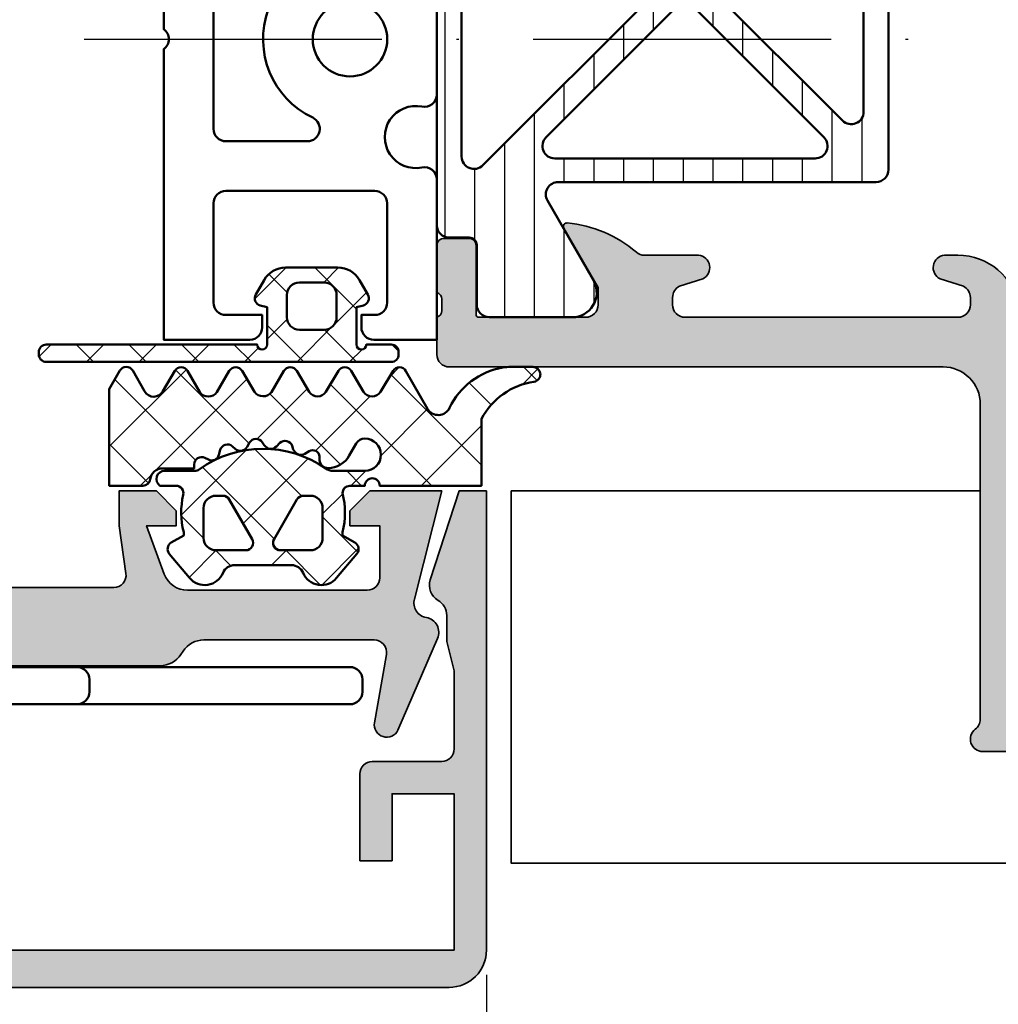
# Model space of a CAD drawing. Units: millimetres. Extents: x 14634 to 15888, y 7000 to 12906.
# Drawn here: x 15100 to 15140, y 8121 to 8160 of the extents above; entities that cross this region are included whole.
import ezdxf

# ---------------------------------------------------------------- set-up
doc = ezdxf.new("R2010")
doc.units = ezdxf.units.MM
doc.header["$PDMODE"] = 3
doc.linetypes.add('ACAD_ISO10W100', pattern=[18, 12, -3, 0, -3])
for name, color, linetype, lineweight in [('S03_AL_Kontur', 255, 'Continuous', 35), ('S04_AL_Schraffur', 253, 'Continuous', 25), ('S05_EPDM_Kontur', 31, 'Continuous', 50), ('S06_EPDM_Schraffur', 43, 'Continuous', 25), ('S07_Isolation_Kontur', 91, 'Continuous', 50), ('S08_Isolation_Schraffur', 103, 'Continuous', 25), ('S09_KS_Kontur', 254, 'Continuous', 50), ('S13_Zubehör_Kontur', 32, 'Continuous', 50), ('S18_Mittellinie', 10, 'ACAD_ISO10W100', 25)]:
    doc.layers.add(name, color=color, linetype=linetype, lineweight=lineweight)
doc.styles.get("Standard").update_dxf_attribs({"font": 'ARIALUNI.TTF'})
doc.dimstyles.get("Standard").update_dxf_attribs({"dimtxt": 5, "dimasz": 1, "dimexe": 0.18, "dimexo": 1, "dimgap": 0.09, "dimtad": 0, "dimdec": 0, "dimzin": 0, "dimdsep": 46, "dimtxsty": 'Standard', "dimcen": 0.09, "dimadec": 0, "dimazin": 0, "dimtfac": 1, "dimtdec": 0, "dimtofl": 0, "dimtmove": 0, "dimatfit": 3, "dimfxl": 1, "dimtfill": 1, "dimtolj": 1, "dimtzin": 0, "dimarcsym": 0})

# ---------------------------------------------------------------- blocks, each defined once
blk = doc.blocks.new('196100_s')
at = {"layer": 'S04_AL_Schraffur'}
h = blk.add_hatch(color=256, dxfattribs=at)
edge = h.paths.add_edge_path()
edge.add_arc((9.980603405910651, 0.4999999999999034), 0.4999999999999602, 270.0000000000185, 368.1733949962899)
edge.add_line((10.47552458252022, 0.5710846603940922), (10.19992851933699, 2.489899874582704))
edge.add_line((10.19992851933699, 2.489899874582704), (10.19994301606852, 3.889893770992046))
edge.add_line((10.19994301606852, 3.889893770992046), (11.70088906091001, 3.889878228915848))
edge.add_line((11.70088906091001, 3.889878228915848), (12.5008990874997, 3.089866893128544))
edge.add_line((12.5008990874997, 3.089866893128544), (12.50089287468239, 2.489876048434269))
edge.add_line((12.50089287468239, 2.489876048434269), (11.30429863646538, 2.489888438991841))
edge.add_line((11.30429863646538, 2.489888438991841), (12.02067863877443, 0.5444998563269223))
edge.add_arc((12.959071946902, 0.8900607099828238), 0.9999971521549441, 200.216096197872, 270.0061304028259)
edge.add_line((12.95917894231087, -0.1099364364480948), (20.2008781696789, -0.1091416722055669))
edge.add_arc((20.20083198872849, 0.3908486488760261), 0.4999903232143144, 270.0052920495323, 360.0005159122944)
edge.add_line((20.70082231192254, 0.3908531509729869), (20.70084404611777, 2.489791139141573))
edge.add_line((20.70084404611777, 2.489791139141573), (19.50083183915086, 2.489803565092132))
edge.add_line((19.50083183915086, 2.489803565092132), (19.50083805196817, 3.089794409786521))
edge.add_line((19.50083805196817, 3.089794409786521), (20.30083412880816, 3.889789177744944))
edge.add_line((20.30083412880816, 3.889789177744944), (23.20080943138072, 3.889999389648494))
edge.add_line((23.20080943138072, 3.889999389648494), (22.09938182532693, -0.4616629683841325))
edge.add_arc((22.67656908679883, -0.6255375094044712), 0.6000000000000472, 164.1497380436206, 260.4561899466266)
edge.add_arc((22.47760704586372, -1.808928444922639), 0.599999999999798, -24.877851438516586, 80.45618994667859, ccw=False)
edge.add_line((23.02193106848034, -2.061339535016202), (21.43585541879219, -5.742182921833489))
edge.add_arc((20.98227540197487, -5.531860072819735), 0.4999705316048728, 170.1521181520451, 335.123074375692, ccw=False)
edge.add_line((20.48967178065169, -5.4463486423993), (20.96705622014036, -2.69571271635715))
edge.add_arc((20.4744505899116, -2.610174461049366), 0.499977099529741, 350.1491287749119, 450.0003498601512)
edge.add_line((20.47444753694566, -2.110197361528947), (13.61336355293878, -2.110126316009826))
edge.add_arc((13.61339043425707, -3.110166952308378), 1.000040636659841, 90.00154012350065, 147.0236403329291)
edge.add_line((12.77446112884394, -2.565851882252389), (12.69116604192533, -2.694238671697065))
edge.add_arc((11.85225597920502, -2.14996860393034), 1.000000000000093, 270.00016451114584, 327.02520327831866, ccw=False)
edge.add_line((11.85225885046617, -3.149968603926311), (0.2499817895516685, -3.150001917094812))
edge.add_arc((-1.819476780216266e-05, -3.203999556460934), 0.2557650038939051, 12.18811704163088, 167.8118828328877)
edge.add_line((-0.2500181789690146, -3.150001916547296), (-11.85217958183244, -3.149985260080996))
edge.add_arc((-11.85217814619781, -2.14998526008232), 0.9999999999997062, 212.9742034322879, 269.99991774419436, ccw=False)
edge.add_line((-12.69109384470954, -2.694246641028997), (-12.77447803041315, -2.565719604492472))
edge.add_arc((-13.61341297208389, -3.110025987529122), 1.000040636659592, 32.97576637767006, 89.99786658710073)
edge.add_line((-13.61337573549139, -2.109985351562784), (-20.47445971986627, -2.109985351562443))
edge.add_arc((-20.47446795002164, -2.609962451024509), 0.4999770995298041, 89.99905685046798, 189.8502779356979)
edge.add_line((-20.96707446596014, -2.695495605468693), (-20.489718508929, -5.446136474609432))
edge.add_arc((-20.98236602681483, -5.531650270062404), 0.5000141858905973, -155.12366766510297, 9.847288558546609, ccw=False)
edge.add_line((-21.43598782541773, -5.741986785969914), (-23.02415094633346, -2.054588144703814))
edge.add_arc((-22.47982953742486, -1.80217141822739), 0.6000000000011021, 99.52912647756182, 204.8784447279548, ccw=False)
edge.add_arc((-22.67848829625442, -0.6187295322269646), 0.5999999999988745, 279.5291264775576, 374.9455191036298)
edge.add_line((-22.09878540039068, -0.4639892578125568), (-23.20074099603465, 3.889759149645272))
edge.add_line((-23.20074099603465, 3.889759149645272), (-20.30078418275713, 3.889999389648267))
edge.add_line((-20.30078418275713, 3.889999389648267), (-19.50079638978826, 3.089996337890682))
edge.add_line((-19.50079638978826, 3.089996337890682), (-19.50079638978826, 2.490005493164006))
edge.add_line((-19.50079638978826, 2.490005493164006), (-20.70080859681951, 2.490005493164006))
edge.add_line((-20.70080859681951, 2.490005493164006), (-20.70080859681951, 0.3910675048827557))
edge.add_arc((-20.20081827369901, 0.3910578254592265), 0.4999903232141962, 179.9988907983002, 269.9941146610593)
edge.add_line((-20.20086963197599, -0.1089324951172443), (-12.95917041322565, -0.1098022460939205))
edge.add_arc((-12.95905306299312, 0.8901948991755042), 0.9999971521549829, 269.9932763077875, 339.7833105127389)
edge.add_line((-12.02066333314775, 0.5446243286131107), (-11.30426318666338, 2.490005493164006))
edge.add_line((-11.30426318666338, 2.490005493164006), (-12.50085742494451, 2.490005493164006))
edge.add_line((-12.50085742494451, 2.490005493164006), (-12.50085742494463, 3.089996337890454))
edge.add_line((-12.50085742494463, 3.089996337890454), (-11.70083911439775, 3.889999389648381))
edge.add_line((-11.70083911439775, 3.889999389648381), (-10.19989306947588, 3.889999389648381))
edge.add_line((-10.19989306947588, 3.889999389648381), (-10.19989306947565, 2.490005493164006))
edge.add_line((-10.19989306947565, 2.490005493164006), (-10.47552384642262, 0.5710897852264338))
edge.add_arc((-9.980603405910887, 0.4999999999999323), 0.4999999999998757, 171.8260117143235, 270.0000000000086)
edge.add_line((-9.980603405910813, 5.684341886080801e-14), (9.980603405910813, -5.684341886080801e-14))
at = {"layer": 'S03_AL_Kontur'}
blk.add_lwpolyline([(-0.2500181789690146, -3.150001916547296), (-11.85217958183244, -3.149985260080996, -0.2540870865725121), (-12.69109384470954, -2.694246641028997), (-12.77447803041315, -2.565719604492472, 0.254070299060223), (-13.61337573549139, -2.109985351562784), (-20.47445971986627, -2.109985351562443, 0.4655175692665767), (-20.96707446596014, -2.695495605468693), (-20.489718508929, -5.446136474609432, -0.8767522960514592), (-21.43598782541773, -5.741986785969914), (-23.02415094633346, -2.054588144703814, -0.4950417122909739), (-22.57915891683984, -1.210450475226082, 0.442180883990866), (-22.09878540039068, -0.4639892578125568), (-23.20074099603465, 3.889759149645272), (-20.30078418275713, 3.889999389648267), (-19.50079638978826, 3.089996337890682), (-19.50079638978826, 2.490005493164006), (-20.70080859681951, 2.490005493164006), (-20.70080859681951, 0.3910675048827557, 0.4141891472041827), (-20.20086963197599, -0.1089324951172443), (-12.95917041322565, -0.1098022460939205, 0.3142918534704576), (-12.02066333314775, 0.5446243286131107), (-11.30426318666338, 2.490005493164006), (-12.50085742494451, 2.490005493164006), (-12.50085742494463, 3.089996337890454), (-11.70083911439775, 3.889999389648381), (-10.19989306947588, 3.889999389648381), (-10.19989306947565, 2.490005493164006), (-10.47552384642262, 0.5710897852264338, 0.4566434088292788), (-9.980603405910813, 5.684341886080801e-14), (9.980603405910813, -5.684341886080801e-14, 0.4566402803127413)], format="xyb", dxfattribs=at)
blk = doc.blocks.new('110840_s')
at = {"layer": 'S04_AL_Schraffur'}
h = blk.add_hatch(color=256, dxfattribs=at)
edge = h.paths.add_edge_path()
edge.add_arc((2.299991679192341, 5.012356911877122), 0.700000000000752, 180.0000000000223, 239.9935627561944, ccw=False)
edge.add_line((1.599991679191589, 5.01235691187685), (1.599991679191589, 6.062138557434082))
edge.add_line((1.599991679191589, 6.062138557434082), (1.299994707107544, 7.24396194820747))
edge.add_line((1.299994707107544, 7.24396194820747), (1.299994707107544, 10.39294910430908))
edge.add_arc((1.812073552352364, 10.3878461802127), 0.5121042702239471, 91.3517833333708, 179.4290599207474, ccw=False)
edge.add_line((1.799992561340332, 10.89980792999268), (4.59998083114624, 10.89980792999268))
edge.add_arc((4.599981674205794, 11.39980517958379), 0.4999972495918252, 269.9999033919599, 359.9999873244923)
edge.add_line((5.099978923797607, 11.39980506896973), (5.099979400634766, 14.89993095397949))
edge.add_line((5.099979400634766, 14.89993095397949), (3.799984693527222, 14.89993095397949))
edge.add_line((3.799984693527222, 14.89993095397949), (3.799984693527222, 12.1999397277832))
edge.add_line((3.799984693527222, 12.1999397277832), (1.299994707107544, 12.1999397277832))
edge.add_line((1.299994707107544, 12.1999397277832), (1.299994707107544, 18.4998950958252))
edge.add_line((1.299994707107544, 18.4998950958252), (48.69980239868164, 18.4998950958252))
edge.add_line((48.69980239868164, 18.4998950958252), (48.69980239868164, 12.1999397277832))
edge.add_line((48.69980239868164, 12.1999397277832), (46.19981002807617, 12.1999397277832))
edge.add_line((46.19981002807617, 12.1999397277832), (46.19981002807617, 14.89993095397949))
edge.add_line((46.19981002807617, 14.89993095397949), (44.89981842041016, 14.89993095397949))
edge.add_line((44.89981842041016, 14.89993095397949), (44.89981842041016, 11.39994430541992))
edge.add_arc((45.39980204474362, 11.39992983704319), 0.4999836245428078, 179.9983419918527, 270.0018765746179)
edge.add_line((45.39981842041016, 10.89994621276855), (48.19980239868164, 10.89994716644287))
edge.add_arc((48.2013141704952, 10.40145894401977), 0.4984905148030023, -0.17354256780851074, 90.17376113427889, ccw=False)
edge.add_line((48.69980239868164, 10.3999490737915), (48.69980239868164, 7.24397087097168))
edge.add_line((48.69980239868164, 7.24397087097168), (48.39980316162109, 6.062138557434082))
edge.add_line((48.39980316162109, 6.062138557434082), (48.39980316162109, 5.012414656384863))
edge.add_arc((47.69980316162203, 5.012414656384664), 0.6999999999990649, -59.998288626437215, 1.63140612130519e-11, ccw=False)
edge.add_arc((48.39983937567189, 3.799999999999456), 0.7000000000005486, 120.0017113734726, 197.9999999999267)
edge.add_line((47.73409981426448, 3.583688103937675), (48.89851066439041, 0))
edge.add_line((48.89851066439041, 0), (49.99979400634766, 0))
edge.add_line((49.99979400634766, 0), (49.99979400634766, 18.50089454650879))
edge.add_arc((48.49950822867511, 18.49960168875812), 1.5002863347267, 0.04937410951335078, 89.95062589048666)
edge.add_line((48.50080108642578, 19.99988746643066), (1.498993754386902, 19.99988746643066))
edge.add_arc((1.498831514079884, 18.50105595223427), 1.498831522977202, 89.99379804552103, 180.0062429631091)
edge.add_line((0, 18.50089263916016), (0, 0))
edge.add_line((0, 0), (1.101184176422976, 0))
edge.add_line((1.101184176422976, 0), (2.265595026547089, 3.583688103937675))
edge.add_arc((1.599855465141238, 3.80000000000063), 0.6999999999994323, 341.9999999999425, 419.9935627561148)
at = {"layer": 'S03_AL_Kontur'}
blk.add_lwpolyline([(48.50080108642578, 19.99988746643066), (1.498993754386902, 19.99988746643066, 0.4142771816133215), (0, 18.50089263916016), (0, 0), (1.101184176422976, 0), (2.265595026547089, 3.583688103937675, 0.3540869628642617), (1.949923572166881, 4.406178455938061, -0.2679190882712884), (1.599991679191589, 5.01235691187685), (1.599991679191589, 6.062138557434082), (1.299994707107544, 7.24396194820747), (1.299994707107544, 10.39294910430908, -0.4044185027715793), (1.799992561340332, 10.89980792999268), (4.59998083114624, 10.89980792999268, 0.4142139914321548), (5.099978923797607, 11.39980506896973), (5.099979400634766, 14.89993095397949), (3.799984693527222, 14.89993095397949), (3.799984693527222, 12.1999397277832), (1.299994707107544, 12.1999397277832), (1.299994707107544, 18.4998950958252), (48.69980239868164, 18.4998950958252)], format="xyb", dxfattribs=at)
blk = doc.blocks.new('246476_s')
at = {"layer": 'S06_EPDM_Schraffur'}
h = blk.add_hatch(dxfattribs=at)
h.set_pattern_fill('NETZ', color=256, scale=2, angle=45, style=0)
h.set_pattern_definition([(45, (0.3148376854234414, -2.842170943040401e-14), (-1.414213562373095, 1.414213562373095), []), (135, (0.3148376854234414, -2.842170943040401e-14), (-1.414213562373095, -1.414213562373095), [])])
h.paths.add_polyline_path([(-0.02785247301631794, 3.01321739620708, -0.2640740339718941), (-0.8794760081725246, 2.513324207730562, -0.4031088448780166), (-1.222493586297567, 2.834178394742281), (-1.230000910516331, 2.977946705289113, 0.5598796740341249), (-1.637837824578818, 3.199366993375079), (-1.823934015985066, 3.091929859586003, -0.4769201459026029), (-2.282491144891317, 3.267970509000064), (-2.326985773797553, 3.404887623257892, 0.5600289698353361), (-2.824422297235081, 3.524318165250079), (-2.965840754266303, 3.382930225796966, -0.4770796840300961), (-3.454305109735075, 3.434276050992266), (-3.532735285516274, 3.555018848843828, 0.5600170971575666), (-4.044148859735059, 3.541621632046953), (-4.144124445672574, 3.368464893765689, -0.4769475983170314), (-4.629292902703819, 3.291621632046954), (-4.736287531610082, 3.387950367398517, 0.5600691310621724), (-5.226766047235074, 3.242656177945376), (-5.28041594957881, 3.042491383023503, -0.4769506722380384), (-5.706380305047568, 2.852832264371188), (-5.843831476922582, 2.922862476773503, 0.5599113513054623), (-6.280049738641304, 2.655559009976656), (-6.280049738641316, 2.500613636441472), (-7.552449640985065, 2.500613636441486, 0.3780439225922989), (-8.048543391330988, 2.063113636357104, -0.377910948992063), (-8.34621184801631, 1.800616688199312), (-9.70003264879756, 1.800616688199313), (-9.700032648797556, 5.69568175739794), (-9.273848353041785, 6.43994729795881, -0.579303801366104), (-8.753357094656225, 6.440272163656362), (-8.27406829332881, 5.605685419507295, 0.6045121392888976), (-7.537008223290969, 5.615191645093248), (-7.062032041597063, 6.426566326049027, -0.5740038496663157), (-6.543931681469587, 6.426054958132354), (-6.046041426415968, 5.571673578686983, 0.5163227847495158), (-5.363058027978441, 5.570681757397907), (-4.861715120603179, 6.427086906694272, -0.5726460132519031), (-4.344234363276144, 6.427631091910072), (-3.846028980966168, 5.580676264233873, 0.4984715150018896), (-3.159078297372418, 5.570681757397935), (-2.662279466349048, 6.426161824515888, -0.5738058255067976), (-2.144271057396566, 6.427610867813669), (-1.64607780909111, 5.580676264233843, 0.5204334112251826), (-0.9660851929145342, 5.580676264233873), (-0.4650831170137626, 6.428206802181621, -0.5712343112990088), (0.05175041390845092, 6.427650645361169), (0.5499670531792167, 5.580676264233857, 0.5191034147348027), (1.231912913565139, 5.580676264233873), (1.735457703827621, 6.428224792344864, -0.5741519893457906), (2.253610450080089, 6.424244644262715), (3.126382924035255, 4.902463463529486, 0.6056284803284463), (4.011916619731465, 4.937035309936377, -0.2451186296191011), (6.159923228641587, 6.561023079566596, -0.04124657919423042), (6.488169714467959, 6.58871151273894), (7.371722203324169, 6.590219671438164, -0.9304056299566246), (7.415834681196459, 5.993405342927474, 0.2403151791707256), (5.299905839209032, 4.490678021081578), (5.299905839209032, 1.800616688199341), (1.199991765264933, 1.800616688199297, 1), (0.599955144171183, 1.800616688199297), (-0.004685839824852656, 1.800616688199297, 0.4094993460794218), (-0.3000448628343478, 1.500651067779343, -0.1272349056350701), (-0.3000448628343477, -0.07195787997454878), (-0.3000448628343477, -0.1993458804628159), (0.1999551371656522, -0.4880269107362677, -0.4662267217323643), (0.2797891215406523, -0.9406636294862678), (-0.536617128459333, -1.913579278900329, -0.5622513327759797), (-1.887874452678126, -1.707036310150345, 0.3027620208365638), (-2.349366154913406, -1.399387889437421), (-4.650618586297602, -1.399387889437421, 0.3027765648168427), (-5.112166437860057, -1.70707374148819, -0.5621735163250964), (-6.463484797235054, -1.913616710238202), (-7.279830012078804, -0.9407010608241818, -0.4663768607828723), (-7.200057062860061, -0.4880643420741396), (-6.700057062860076, -0.1993833118007153), (-6.70005706286004, -0.07199531130988815, -0.1213698017842509), (-6.716930760205721, 1.432124041297473, 0.4834055679498186), (-7.009007389398106, 1.800616688199298), (-7.659749445672562, 1.800616688199298, -0.7326261233361712), (-7.470052180047567, 2.400615162320378), (-6.252132241851733, 2.400615162320406, 0.1576742984161153), (-6.076469965095431, 2.457422307727968, -0.3197133915894347), (-0.9713771410443963, 2.491429360284496, 0.1542626240933917), (-0.6840324361824124, 2.400615162320405), (0.5999551441711829, 2.400615162320406, 1), (0.599955144171183, 3.700618214078203, 0.2679785163984976), (0.253580632452432, 3.500613636441469)])
h.paths.add_polyline_path([(-1.100123302155957, 0.8998931105626004), (-1.100123302155957, -0.3001038376795871, -0.4143166674803613), (-1.600123302155957, -0.800103837679587), (-2.800074474030957, -0.800103837679601, -0.5774018272708121), (-3.059901134187207, -0.3501068894373851), (-2.136134044343457, 1.249899214078225, -0.2680358613079482), (-1.876307384187207, 1.3998931105626), (-1.600123302155957, 1.3998931105626, -0.4143184525847293)], flags=16)
h.paths.add_polyline_path([(-3.940272227937214, -0.3501068894373992, -0.5773420639472577), (-4.20009888809345, -0.8001038376795868), (-5.400111095124707, -0.8001038376795866, -0.4141196878514763), (-5.900111095124714, -0.3001038376795865), (-5.900111095124721, 0.899893110562601, -0.4141211766446664), (-5.400111095124714, 1.399893110562601), (-5.123865977937228, 1.399893110562601, -0.2680223974974209), (-4.864039317780957, 1.249899214078226)], flags=16)
at = {"layer": 'S05_EPDM_Kontur'}
for points in [[(-8.34621184801631, 1.800616688199312), (-9.70003264879756, 1.800616688199313), (-9.700032648797558, 5.695681757397939), (-9.273848353041785, 6.43994729795881, -0.5793038013661037), (-8.753357094656225, 6.440272163656362), (-8.27406829332881, 5.605685419507295, 0.6045121392888977), (-7.537008223290969, 5.615191645093248), (-7.062032041597063, 6.426566326049027, -0.5740038496663158), (-6.543931681469587, 6.426054958132354), (-6.046041426415968, 5.571673578686983, 0.5163227847495158), (-5.363058027978441, 5.570681757397907), (-4.861715120603179, 6.427086906694272, -0.572646013251903), (-4.344234363276144, 6.427631091910072), (-3.846028980966168, 5.580676264233873, 0.4984715150018897), (-3.159078297372418, 5.570681757397935), (-2.662279466349048, 6.426161824515888, -0.5738058255067976), (-2.144271057396566, 6.427610867813669), (-1.64607780909111, 5.580676264233843, 0.5204334112251827), (-0.9660851929145342, 5.580676264233873), (-0.4650831170137626, 6.428206802181621, -0.571234311299009), (0.05175041390845092, 6.427650645361169), (0.5499670531792167, 5.580676264233857, 0.5191034147348028), (1.231912913565139, 5.580676264233873), (1.735457703827621, 6.428224792344864, -0.5741519893457907), (2.253610450080089, 6.424244644262715), (3.126382924035255, 4.902463463529486, 0.605628480328446), (4.011916619731465, 4.937035309936377, -0.245118629619101), (6.159923228641587, 6.561023079566596, -0.04124657919423042), (6.488169714467959, 6.58871151273894), (7.371722203324169, 6.590219671438164, -0.9304056299566247), (7.415834681196459, 5.993405342927474, 0.2403151791707256), (5.299905839209032, 4.490678021081578), (5.299905839209031, 1.800616688199341), (1.199991765264933, 1.800616688199297, 1), (0.599955144171183, 1.800616688199297), (-0.004685839824852656, 1.800616688199297, 0.4094993460794218), (-0.3000448628343478, 1.500651067779343, -0.1272349056350701), (-0.3000448628343477, -0.07195787997454878), (-0.3000448628343477, -0.1993458804628158), (0.1999551371656522, -0.4880269107362677, -0.4662267217323642), (0.2797891215406523, -0.9406636294862678), (-0.536617128459333, -1.913579278900329, -0.5622513327759795), (-1.887874452678126, -1.707036310150345, 0.3027620208365638), (-2.349366154913406, -1.399387889437421), (-4.650618586297602, -1.399387889437421, 0.3027765648168427), (-5.112166437860057, -1.70707374148819, -0.5621735163250964), (-6.463484797235054, -1.913616710238202), (-7.279830012078804, -0.9407010608241818, -0.4663768607828721), (-7.200057062860061, -0.4880643420741396), (-6.700057062860075, -0.1993833118007159), (-6.70005706286004, -0.07199531130988815, -0.1213698017842509), (-6.716930760205721, 1.432124041297473, 0.4834055679498186), (-7.009007389398106, 1.800616688199298), (-7.659749445672562, 1.800616688199298, -0.732626123336171), (-7.470052180047567, 2.400615162320378), (-6.252132241851733, 2.400615162320406, 0.1576742984161153), (-6.076469965095431, 2.457422307727968, -0.3197133915894346), (-0.9713771410443963, 2.491429360284496, 0.1542626240933917), (-0.6840324361824124, 2.400615162320405), (0.5999551441711829, 2.400615162320406, 0.9999999999999999), (0.599955144171183, 3.700618214078203, 0.2679785163984976), (0.253580632452432, 3.500613636441469), (-0.02785247301631794, 3.01321739620708, -0.2640740339718942), (-0.8794760081725246, 2.513324207730562, -0.4031088448780167), (-1.222493586297567, 2.834178394742281), (-1.230000910516331, 2.977946705289113, 0.559879674034125), (-1.637837824578818, 3.199366993375079), (-1.823934015985066, 3.091929859586003, -0.4769201459026028), (-2.282491144891317, 3.267970509000064), (-2.326985773797553, 3.404887623257892, 0.5600289698353362), (-2.824422297235081, 3.524318165250079), (-2.965840754266303, 3.382930225796966, -0.4770796840300962), (-3.454305109735075, 3.434276050992266), (-3.532735285516274, 3.555018848843828, 0.5600170971575666), (-4.044148859735059, 3.541621632046953), (-4.144124445672574, 3.368464893765689, -0.4769475983170313), (-4.629292902703819, 3.291621632046954), (-4.736287531610082, 3.387950367398517, 0.5600691310621723), (-5.226766047235074, 3.242656177945376), (-5.28041594957881, 3.042491383023503, -0.4769506722380387), (-5.706380305047568, 2.852832264371188), (-5.843831476922582, 2.922862476773503, 0.5599113513054624), (-6.280049738641304, 2.655559009976656), (-6.280049738641317, 2.500613636441472), (-7.552449640985065, 2.500613636441486, 0.3780439225922989), (-8.048543391330988, 2.063113636357104, -0.3779109489920628), (-8.34621184801631, 1.800616688199312, -0.3779109489920628)], [(-3.940272227937214, -0.3501068894373992), (-4.864039317780957, 1.249899214078226, 0.2680223974974209), (-5.123865977937228, 1.399893110562601), (-5.400111095124714, 1.399893110562601, 0.4141211766446664), (-5.900111095124721, 0.899893110562601), (-5.900111095124714, -0.3001038376795865, 0.4141196878514762), (-5.400111095124707, -0.8001038376795866), (-4.20009888809345, -0.8001038376795868, 0.5773420639472574)], [(-2.136134044343457, 1.249899214078225), (-3.059901134187207, -0.3501068894373851, 0.577401827270812), (-2.800074474030957, -0.800103837679601), (-1.600123302155957, -0.800103837679587, 0.4143166674803613), (-1.100123302155957, -0.3001038376795871), (-1.100123302155957, 0.8998931105626004, 0.4143184525847292), (-1.600123302155957, 1.3998931105626), (-1.876307384187207, 1.3998931105626, 0.2680358613079482)]]:
    blk.add_lwpolyline(points, format="xyb", close=True, dxfattribs=at)
blk = doc.blocks.new('266516_s_50')
at = {"layer": 'S13_Zubehör_Kontur'}
blk.add_lwpolyline([(-19.5, 0, 0.414213562373095), (-20, -0.4999999999999999), (-20, -1, 0.414213562373095), (-19.5, -1.5), (19.5, -1.5, 0.414213562373095), (20, -1), (20, -0.5, 0.414213562373095), (19.5, 0)], format="xyb", close=True, dxfattribs=at)
blk.add_lwpolyline([(-8.500000000000057, 0, 0.414213562373095), (-9.000000000000057, -0.5), (-9.000000000000057, -1, 0.414213562373095), (-8.500000000000057, -1.5, 0.414213562373095)], format="xyb", dxfattribs=at)
blk = doc.blocks.new('357890_s')
at = {"layer": 'S04_AL_Schraffur'}
h = blk.add_hatch(color=256, dxfattribs=at)
h.paths.add_polyline_path([(2.842170943040401e-14, 4.499932521590438, 0.4141345087087261), (-0.4999999999999715, 4.999932521590097), (-1.800048828124915, 4.999932521590154, 0.4141703366031776), (-2.300048828124972, 4.499932521590211), (-2.300048828124971, 3.99993252159021), (-1.300048828124488, 3.999932521590267), (-1.300048828124972, 2.499932521590381, -0.4142352220280585), (-2.300048828124916, 1.499932521590097), (-6.300048828125028, 1.499932521590324, -0.4141685373179264), (-7.300048828124744, 2.499932521590324), (-7.300048828124744, 3.99993252159021), (-6.300048828124971, 3.99993252159021), (-6.300048828124971, 4.499932521590266, 0.4142809076374683), (-6.800048828125028, 4.999932521590211), (-9.600036621093752, 4.999932521590268, 0.474497867808233), (-10.08993456965027, 4.399932521589967, 0.4744978678077356), (-9.600036621093324, 3.799932521590279), (-9.100036621093324, 3.799932521590279, -0.4141724446269903), (-8.600036621093494, 3.299932521590279), (-8.60003662109392, 2.499929469832639, -0.4141941578495097), (-9.100036621093691, 1.999929469832523), (-40.4000305175763, 1.999929469832467), (-46.43848813822541, 2.432326101878118, -0.4029911650053252), (-47.39999150085197, 3.431545786745054), (-47.39999150085198, 10.09999799729065, -0.4142135623730951), (-46.89999150085212, 10.59999799729064), (-45.99999150085203, 10.59999799729076, 0.4142135623730951), (-45.49999150085202, 11.09999799729064), (-45.49999150085202, 12.49999952316959, -0.3382124742370919), (-45.69999250085195, 12.77318852316096), (-45.69999250085171, 13.2267825231611, -0.3381811729243569), (-45.49999150085178, 13.49998652316077), (-45.49999150085226, 15.37999752316949, 0.4142135623732058), (-45.79999150085125, 15.6799975231695), (-46.77996581989458, 15.67999752316945, 0.4142135623733171), (-47.07996581989502, 15.3799975231695), (-47.07996581989435, 12.61999952316978, -0.4142135623733723), (-47.19996581989518, 12.49999952316938), (-51.50000771331544, 12.49986982346246, -0.4142361149252871), (-52.00000771331584, 12.99986219406758), (-52.00000771331563, 13.6998667717041), (-50.61176308440916, 16.10438489914588, 0.5140273120698722), (-50.72079312292508, 16.2982067434677, 0.3109769471012921), (-55.03423950892392, 12.8549213956447, -0.3304677497059791), (-55.51276845599003, 12.49986982346275), (-56.60000363794654, 12.49986982346257, -0.4142135623731199), (-57.60000363794646, 13.49986982346257), (-57.60000363794619, 17.1701852809944, 0.2496960346367211), (-57.8209819151234, 17.58509114765994, -0.2056585836970671), (-58.03496684090356, 17.91666368106112, 0.3659773819033927), (-60.500000083921, 19.99999701474547), (-61.04585647583009, 19.99999701474542, 0.7522535348513443), (-61.22261428833026, 19.05241095517505), (-60.27687454223678, 18.74757086728431, -0.2845272540288265), (-59.99974441528339, 18.3000000665034), (-59.99974441528342, 17.9999970147453, -0.4142376132235052), (-60.49974441528324, 17.49999701474547), (-71.49974441528319, 17.49999701474547, -0.4142376132235384), (-71.99974441528315, 17.99999701474546), (-71.99974441528363, 18.300000066503, -0.2845272540289188), (-71.72261428832975, 18.74757086728442), (-70.77687454223629, 19.05241095517516, 0.7522535348511684), (-70.95363235473653, 19.99999701474547), (-73.1340476396839, 19.99999701474542, -0.1787767193071443), (-73.45906540140568, 20.12004510388626, 0.155383312706409), (-76.25472737614871, 21.29982469398058, 0.594124609389012), (-76.38123987290584, 21.09281733777311), (-74.99974441528363, 18.69999701474586), (-74.99974441528342, 17.99999701474541, -0.4142256534359415), (-75.49974441528386, 17.49999701474553), (-79.79977009624098, 17.49999701474553, -0.4142135623731126), (-79.91977009624064, 17.61999701474543), (-79.91977009624041, 20.37999501474501, 0.4142135623729007), (-80.21977009624038, 20.67999501474548), (-81.19974441528382, 20.67999501474554, 0.4142135623728661), (-81.4997444152834, 20.37999501474553), (-81.49974441528319, 18.49998401473658, -0.3381811729245758), (-81.2997434152837, 18.2267800147368), (-81.29974341528347, 17.77318601473678, -0.3382124742370395), (-81.49974441528342, 17.49999701474555), (-81.50006103515645, 15.99981295560235, 0.4142405843107586), (-81.0000610351564, 15.49981295560241), (-61.10000363794204, 15.49981295560241, -0.4142142563382755), (-59.60000363794626, 13.99980940158531), (-59.60003372828717, 1.299951816342455, -0.236076361001177), (-59.80004738172097, 0.8999427613026365, 0.7207721864142562), (-59.50006103515621, -6.747840990328768e-05), (-0.499999999999659, -6.747840978960083e-05, 0.4141345087086598), (2.842170943040401e-14, 0.4999325215903808)])
h.paths.add_polyline_path([(-48.90007877349873, 2.099535482338581, -0.414210281448691), (-49.40007877349873, 1.599535601547871), (-57.60007321834584, 1.599543230942402, -0.4142285849411831), (-58.10007309913655, 2.099543111733112), (-58.10007309913655, 10.299721496514, -0.4142316484742854), (-57.60007321834584, 10.799721496514), (-49.40007877349873, 10.799721496514, -0.4142316482153269), (-48.90007877349873, 10.299721496514)], flags=16)
at = {"layer": 'S03_AL_Kontur'}
blk.add_lwpolyline([(-0.499999999999659, -6.747840978960083e-05), (-59.50006103515621, -6.747840990328768e-05, -0.720772186414234), (-59.800047381721, 0.8999427613026174, 0.2360763610011946), (-59.60003372828717, 1.299951816342455), (-59.60000363794626, 13.99980940158531, 0.4142142563382755), (-61.10000363794204, 15.49981295560241), (-81.0000610351564, 15.49981295560241, -0.4142405843107587), (-81.50006103515645, 15.99981295560235), (-81.49974441528342, 17.49999701474555, 0.3382124742370394), (-81.29974341528347, 17.77318601473678), (-81.2997434152837, 18.2267800147368, 0.3381811729245759), (-81.49974441528319, 18.49998401473658), (-81.4997444152834, 20.37999501474553, -0.4142135623728661), (-81.19974441528382, 20.67999501474554), (-80.21977009624038, 20.67999501474548, -0.4142135623729007), (-79.91977009624041, 20.37999501474501), (-79.91977009624064, 17.61999701474543, 0.4142135623731126), (-79.79977009624098, 17.49999701474553), (-75.49974441528386, 17.49999701474553, 0.4142256534359415), (-74.99974441528342, 17.99999701474541), (-74.99974441528363, 18.69999701474586), (-76.38123987290584, 21.09281733777311, -0.6230654926186213), (-76.24311266462523, 21.29875082881424, -0.154786073097924), (-73.45906540140567, 20.12004510388626, 0.1787767193071356), (-73.1340476396839, 19.99999701474542), (-70.95363235473653, 19.99999701474547, -0.7522535348511686), (-70.77687454223629, 19.05241095517516), (-71.72261428832975, 18.74757086728442, 0.2845272540289188), (-71.99974441528363, 18.300000066503), (-71.99974441528315, 17.99999701474546, 0.4142376132235384), (-71.49974441528319, 17.49999701474547), (-60.49974441528324, 17.49999701474547, 0.4142376132235052), (-59.99974441528342, 17.9999970147453), (-59.99974441528339, 18.3000000665034, 0.2845272540288265), (-60.27687454223678, 18.74757086728431), (-61.22261428833026, 19.05241095517505, -0.7522535348513439), (-61.04585647583009, 19.99999701474542), (-60.500000083921, 19.99999701474547, -0.3659773819034292), (-58.03496684090351, 17.91666368106081, 0.2056585836970644)], format="xyb", dxfattribs=at)
blk = doc.blocks.new('284135_s')
at = {"layer": 'S08_Isolation_Schraffur'}
h = blk.add_hatch(dxfattribs=at)
h.set_pattern_fill('LINIE', color=256, scale=1.2, angle=90, style=0)
h.set_pattern_definition([(90, (0, 0), (-1.2, 7.347638122934263e-17), [])])
edge = h.paths.add_edge_path()
edge.add_arc((16.49999430309342, 33.78973978932774), 0.5000000000015632, 89.9999999999186, 179.9999999999121, ccw=False)
edge.add_line((16.49999430309413, 34.2897397893293), (17.31037482215493, 34.28973978932851))
edge.add_arc((17.31037482215535, 34.58973978932872), 0.3000000000002103, 269.9999999999185, 359.9999999999077)
edge.add_line((17.61037482215556, 34.58973978932823), (17.6100401928486, 36.98973817226482))
edge.add_arc((18.11003617028778, 36.9897408118896), 0.4999959774461517, 89.99969751876932, 180.0003024811525, ccw=False)
edge.add_line((18.11003880991325, 37.48973678932879), (21.58658030801257, 37.48973678932902))
edge.add_arc((21.44426965902041, 36.49991871460562), 0.9999960709251301, -32.727016099862226, 81.81839194805912, ccw=False)
edge.add_line((22.2855223080121, 35.9592837893278), (20.96700545505314, 33.67554529633702))
edge.add_arc((21.40001817177035, 33.42554532204365), 0.499999999985501, 150.000003400515, 179.9988249443574)
edge.add_line((20.90001817189, 33.42555557633858), (20.9000099103248, 33.02272113708449))
edge.add_arc((19.90000991053466, 33.02274164567152), 1.000000000000442, 299.9950461054672, 359.998824944519, ccw=False)
edge.add_line((20.39993503057644, 32.15667301423861), (18.70011516908812, 31.1754775091004))
edge.add_arc((19.2000402891296, 30.30940887766852), 0.9999999999993888, 119.9950461054813, 180.0006414883631)
edge.add_line((18.20004028919288, 30.30939768158447), (18.20004945786036, 5.949805295536919))
edge.add_arc((17.70027228166009, 5.949587207716661), 0.4997772237837691, -90.02500216389609, 0.025002163896090224, ccw=False)
edge.add_line((17.70005419383983, 5.449810031516392), (4.894460984450461, 5.449810031516847))
edge.add_arc((4.894460984450797, 4.949810031517496), 0.4999999999993507, 90.00000000003847, 209.9999965994359)
edge.add_line((4.46144826772138, 4.699810057217576), (6.285523484908254, 1.540418671165014))
edge.add_arc((5.44427083591718, 0.9997837458877177), 0.9999960709243241, -81.81839194808822, 32.72701609985597, ccw=False)
edge.add_line((5.58658148490872, 0.009965671165048207), (2.110039986810307, 0.00996567116459346))
edge.add_arc((2.110037347184203, 0.5099616486040475), 0.4999959774464217, 179.9996975188654, 270.00030248130395, ccw=False)
edge.add_line((1.610041369744749, 0.509964288228673), (1.610373320141434, 2.909962671165033))
edge.add_arc((1.310373320141906, 2.909962671164777), 0.2999999999995282, 4.885331990735645e-11, 90.00000000003799)
edge.add_line((1.310373320141707, 3.209962671164305), (0.5000725043867078, 3.209962671165215))
edge.add_arc((0.5000725043864804, 3.709962671164533), 0.4999999999993179, 180.0000000000261, 270.00000000002603, ccw=False)
edge.add_line((7.250438716255303e-05, 3.709962671164305), (-9.593346089786792e-05, 17.49980224594532))
edge.add_arc((0.4999616135502575, 17.49979944691657), 0.500057547018989, 90.00021143856623, 179.9996792918439, ccw=False)
edge.add_line((0.4999597681883188, 17.99985699393216), (0.9999597681883188, 17.99985699393125))
edge.add_line((0.9999597681883188, 17.99985699393125), (0.9998987330307045, 16.99991898276227))
edge.add_line((0.9998987330307045, 16.99991898276227), (2.499959768188319, 16.99991898276227))
edge.add_arc((2.499908351187167, 17.99997040487232), 1.000051423431841, 270.0029458256781, 359.9935023658686)
edge.add_line((3.499959768188319, 17.9998569939317), (3.499959768188319, 21.9998569939317))
edge.add_arc((2.499902028207883, 21.99986029076894), 1.00005773998587, 359.9998111160468, 449.9966919338177)
edge.add_line((2.499959768188319, 22.99991802908795), (0.9999597681887735, 22.99991802908795))
edge.add_line((0.9999597681887735, 22.99991802908795), (0.9999597681883188, 21.99985699393125))
edge.add_line((0.9999597681883188, 21.99985699393125), (0.4999597681883188, 21.9998569939317))
edge.add_arc((0.4998551930059421, 22.49975241874932), 0.4998954357558797, 179.988014060075, 270.0119859398729, ccw=False)
edge.add_line((-4.023181168122392e-05, 22.49985699393216), (7.599462173857319e-05, 23.49748065689181))
edge.add_arc((0.5000796977534469, 23.49984771517489), 0.500009306023735, 89.98620239308752, 180.2712408637725, ccw=False)
edge.add_line((0.5002001068280606, 23.99985700670055), (9.000198390930336, 23.99973493554222))
edge.add_arc((9.000164492553495, 23.49982310901083), 0.4999118276806909, 0.003885153188093682, 89.99611484702041, ccw=False)
edge.add_line((9.500076319084883, 23.49985700738949), (9.500076319083973, 22.99985700738836))
edge.add_line((9.500076319083973, 22.99985700738836), (8.50012209545207, 22.99991804254483))
edge.add_line((8.50012209545207, 22.99991804254483), (8.500106836662098, 21.49985700738949))
edge.add_arc((9.500163633822194, 21.49991380356652), 1.000056798772906, 180.0032539964147, 269.9958717327014)
edge.add_line((9.500091577873036, 20.49985700738949), (14.99995043407512, 20.49985700738949))
edge.add_arc((15.00000802664984, 21.4998604483185), 1.000003442587453, 269.9967001998953, 359.9998028499364)
edge.add_line((16.00001146923137, 21.49985700738893), (16.00002164134344, 21.99983666233794))
edge.add_arc((15.00002164155091, 21.99985700739001), 0.9999999999994856, 359.9988343143825, 450.0000000000063)
edge.add_line((15.0000216415508, 22.99985700738949), (13.50006106029491, 22.99985700738949))
edge.add_line((13.50006106029491, 22.99985700738949), (13.50009157787349, 23.49985700739029))
edge.add_arc((13.99996348306902, 23.49998510219396), 0.4998719216080165, 89.9853176556145, 180.0146823443986, ccw=False)
edge.add_line((14.00009157787258, 23.99985700738949), (15.00004198680858, 23.99985700738949))
edge.add_arc((15.00004198680847, 24.9998173570404), 0.9999603496509053, 270.0000000000065, 360.0000000000065)
edge.add_line((16.00000233645937, 24.99981735704051), (15.99999430309185, 33.78973978932851))
edge = h.paths.add_edge_path(flags=16)
edge.add_arc((15.24565436978607, 6.899729719968656), 0.4999999999999947, 269.9999999999977, 404.9999999999928)
edge.add_line((15.59920776037939, 7.253283110561881), (10.35466654636389, 12.49782432990111))
edge.add_arc((10.00111315577078, 12.144270939308), 0.4999999999997616, 44.99999999999986, 135.0000000000002)
edge.add_line((9.647559765177675, 12.49782432990111), (4.403018540513813, 7.253283110561085))
edge.add_arc((4.756571931107109, 6.899729719967786), 0.5000000000000342, 134.9999999999997, 270.0000000000043)
edge.add_line((4.756571931107146, 6.399729719967752), (15.24565436978605, 6.399729719968661))
edge = h.paths.add_edge_path(flags=16)
edge.add_line((11.06469391903352, 13.20785171318295), (16.3464492966757, 7.926096330252619))
edge.add_arc((16.70000268726892, 8.279649720845876), 0.4999999999999525, 225.0000000000028, 359.9999006008685)
edge.add_line((17.20000268726812, 8.279648853424817), (17.20002101332352, 18.84317793476401))
edge.add_arc((16.70002101332409, 18.84317880218502), 0.5000000000001804, 359.9999006008748, 495.0000000000081)
edge.add_line((16.34646762273064, 19.19673219277837), (11.06469391903352, 13.9149584943695))
edge.add_arc((11.41824730962679, 13.56140510377622), 0.5000000000000028, 134.9999999999999, 225.0000000000001)
edge = h.paths.add_edge_path(flags=16)
edge.add_arc((4.000020803344555, 16.49991898276183), 0.5000000000000142, 270.0000000000016, 359.99999999999835, ccw=False)
edge.add_line((4.000020803344569, 15.99991898276181), (1.500016302435824, 15.99991898276181))
edge.add_arc((1.500016302435274, 15.49991898276138), 0.500000000000437, 89.99999999993688, 179.9994864100264)
edge.add_line((1.000016302454924, 15.4999234646794), (0.9999149319526168, 6.477346656744601))
edge.add_arc((1.499914931921188, 6.477341039142014), 0.5000000000001281, 179.9993562701616, 315.0000000000034)
edge.add_line((1.853468322514573, 6.123787648548671), (8.937532381860592, 13.20785170789446))
edge.add_arc((8.583978991267319, 13.56140509848774), 0.5000000000000016, 314.9999999999997, 405.0000000000003)
edge.add_line((8.937532381860592, 13.91495848908102), (5.353574193937902, 17.49891667700359))
edge.add_arc((5.000020803344612, 17.14536328641027), 0.5000000000000436, 45.00000000000236, 180.0000000000016)
edge.add_line((4.500020803344569, 17.14536328641026), (4.500020803344569, 16.49991898276181))
edge = h.paths.add_edge_path(flags=16)
edge.add_line((10.35466653668641, 14.62498586707426), (14.37592324214916, 18.64624256818303))
edge.add_arc((14.0223698515559, 18.99979595877628), 0.4999999999999689, 315, 450.0000000000093)
edge.add_line((14.02236985155582, 19.49979595877625), (8.843183339965208, 19.49979595877545))
edge.add_arc((8.99996070773257, 20.99155834434181), 1.49997805251767, 179.9977500192342, 264.00050057308204, ccw=False)
edge.add_line((7.499982656371458, 20.99161724783863), (7.499990285766444, 22.54593853690045))
edge.add_arc((7.002027991310118, 22.49969099875378), 0.5001052704029789, 5.30604300819815, 89.9852528543766)
edge.add_line((7.00215671152705, 22.99979625259135), (5.000045598876341, 22.9998951409039))
edge.add_arc((5.000020902861484, 22.49989504199687), 0.5000000995169267, 89.99717004571801, 179.999988666026)
edge.add_line((4.500020803344569, 22.49989514090447), (4.500020803344569, 19.97963160476974))
edge.add_arc((5.000020803344739, 19.97963160476957), 0.5000000000001705, 179.9999999999813, 224.9999999999821)
edge.add_line((4.646467412751235, 19.62607821417629), (9.647559755499742, 14.62498586707426))
edge.add_arc((10.00111314609308, 14.97853925766761), 0.5000000000000945, 225.0000000000012, 314.9999999999988)
at = {"layer": 'S07_Isolation_Kontur'}
for points in [[(15.99999430309185, 33.78973978932851, -0.4142135623730617), (16.49999430309413, 34.2897397893293), (17.31037482215493, 34.28973978932851, 0.4142135623730394), (17.61037482215556, 34.58973978932823), (17.6100401928486, 36.98973817226482, -0.4142166549145511), (18.11003880991325, 37.48973678932879), (21.58658030801257, 37.48973678932902, -0.546041048330168), (22.2855223080121, 35.9592837893278), (20.96700545505314, 33.67554529633702, 0.1316472664830873), (20.90001817189, 33.42555557633858), (20.9000099103248, 33.02272113708449, -0.2679668646114185), (20.39993503057644, 32.15667301423861), (18.70011516908812, 31.1754775091004, 0.2679753599454778), (18.20004028919288, 30.30939768158447), (18.20004945786036, 5.949805295536919, -0.4144692051556341), (17.70005419383983, 5.449810031516392), (4.894460984450461, 5.449810031516847, 0.5773502494057215), (4.46144826772138, 4.699810057217576), (6.285523484908254, 1.540418671165014, -0.5460410483302983), (5.58658148490872, 0.009965671165048207), (2.110039986810307, 0.00996567116459346, -0.4142166549148342), (1.610041369744749, 0.509964288228673), (1.610373320141434, 2.909962671165033, 0.4142135623730396), (1.310373320141707, 3.209962671164305), (0.5000725043867078, 3.209962671165215, -0.414213562373095), (7.250438716255303e-05, 3.709962671164305), (-9.593346089786792e-05, 17.49980224594532, -0.414210842067728), (0.4999597681883188, 17.99985699393216), (0.9999597681883188, 17.99985699393125), (0.9998987330307045, 16.99991898276227), (2.499959768188319, 16.99991898276227, 0.4141652886929305), (3.499959768188319, 17.9998569939317), (3.499959768188319, 21.9998569939317, 0.4141976173561902), (2.499959768188319, 22.99991802908795), (0.9999597681887735, 22.99991802908795), (0.9999597681883188, 21.99985699393125), (0.4999597681883188, 21.9998569939317, -0.4143361107585198), (-4.023181168122392e-05, 22.49985699393216), (7.599462173857319e-05, 23.49748065689181, -0.4156714168607459), (0.5002001068280606, 23.99985700670055), (9.000198390930336, 23.99973493554222, -0.4141738415063267), (9.500076319084883, 23.49985700738949), (9.500076319083973, 22.99985700738836), (8.50012209545207, 22.99991804254483), (8.500106836662098, 21.49985700738949, 0.4141758251060282), (9.500091577873036, 20.49985700738949), (14.99995043407512, 20.49985700738949, 0.4142294230570941), (16.00001146923137, 21.49985700738893), (16.00002164134344, 21.99983666233794, 0.4142195213134692), (15.0000216415508, 22.99985700738949), (13.50006106029491, 22.99985700738949), (13.50009157787349, 23.49985700739029, -0.4143636811919829), (14.00009157787258, 23.99985700738949), (15.00004198680858, 23.99985700738949, 0.414213562373095), (16.00000233645937, 24.99981735704051)], [(10.35466653668641, 14.62498586707426), (14.37592324214916, 18.64624256818303, 0.6681786379193583), (14.02236985155582, 19.49979595877625), (8.843183339965208, 19.49979595877545, -0.3838778051024129), (7.499982656371458, 20.99161724783863), (7.499990285766444, 22.54593853690045, 0.3872682226864708), (7.00215671152705, 22.99979625259135), (5.000045598876341, 22.9998951409039, 0.4142279710954705), (4.500020803344569, 22.49989514090447), (4.500020803344569, 19.97963160476974, 0.198912367379662), (4.646467412751235, 19.62607821417629), (9.647559755499742, 14.62498586707426, 0.4142135623730829)], [(11.06469391903352, 13.20785171318295), (16.3464492966757, 7.926096330252619, 0.6681780105733642), (17.20000268726812, 8.279648853424817), (17.20002101332352, 18.84317793476401, 0.668179265265594), (16.34646762273064, 19.19673219277837), (11.06469391903352, 13.9149584943695, 0.4142135623730965)], [(4.500020803344569, 16.49991898276181, -0.4142135623730779), (4.000020803344569, 15.99991898276181), (1.500016302435824, 15.99991898276181, 0.4142109369290625), (1.000016302454924, 15.4999234646794), (0.9999149319526168, 6.477346656744601, 0.6681827007532257), (1.853468322514573, 6.123787648548671), (8.937532381860592, 13.20785170789446, 0.4142135623730974), (8.937532381860592, 13.91495848908102), (5.353574193937902, 17.49891667700359, 0.6681786379192934), (4.500020803344569, 17.14536328641026)], [(15.24565436978605, 6.399729719968661, 0.6681786379192672), (15.59920776037939, 7.253283110561881), (10.35466654636389, 12.49782432990111, 0.4142135623730966), (9.647559765177675, 12.49782432990111), (4.403018540513813, 7.253283110561085, 0.6681786379193277), (4.756571931107146, 6.399729719967752)]]:
    blk.add_lwpolyline(points, format="xyb", close=True, dxfattribs=at)
blk = doc.blocks.new('366680_s_kv')
for name, p in [('284135_s', (-41, -57.50000298525447)), ('357890_s', (40.5, -75))]:
    blk.add_blockref(name, p)
blk = doc.blocks.new('224933_s')
at = {"layer": 'S06_EPDM_Schraffur'}
h = blk.add_hatch(dxfattribs=at)
h.set_pattern_fill('NETZ', color=256, scale=1.5, angle=45, style=0)
h.set_pattern_definition([(45, (-8.99998193979263, 1.449931335449216), (-1.060660171779821, 1.060660171779821), []), (135, (-8.99998193979263, 1.449931335449216), (-1.060660171779821, -1.060660171779821), [])])
h.paths.add_polyline_path([(0.20000661611557, -0.4000686645507776), (-0.07763909741518149, -0.4744636092733021, 0.493145426031306), (-0.259801005019761, -0.9142413571600243), (0.0784265486009208, -1.500068664550778, 0.2679491924311238), (0.9444519523853617, -2.000068664550781), (3.05556127984578, -2.000068664550782, 0.2679491924311225), (3.921586683630219, -1.500068664550782), (4.259814237250904, -0.9142413571600299, 0.4931454260312993), (4.077652329646332, -0.4744636092733086), (3.800006616115573, -0.4000686645507738), (3.800006616115572, 1.099931335449218, -1), (4.200006616115572, 1.099931335449218), (5.200006616115572, 1.099931335449218, 0.4142135623730951), (5.500006616115573, 1.399931335449219, 0.5366750419289219), (5.20000661611557, 1.79993133544922), (-8.69998193979263, 1.799931335449212, 0.4142135623730916), (-8.99998193979263, 1.499931335449213, 0.5366750419289112), (-8.699981939792623, 1.099931335449217), (-0.1999933838844274, 1.099931335449219, -1), (0.2000066161155725, 1.099931335449218)])
h.paths.add_polyline_path([(1.500006616115572, 0.4999313354492221), (2.500006616115571, 0.499931335449222, -0.4142135623730951), (3.000006616115571, -6.866455077769729e-05), (3.000006616115571, -0.900068664550782, -0.4142135623730954), (2.50000661611557, -1.400068664550782), (1.50000661611557, -1.40006866455078, -0.4142135623730941), (1.000006616115573, -0.9000686645507827), (1.000006616115572, -6.866455077880751e-05, -0.4142135623730954)], flags=16)
at = {"layer": 'S05_EPDM_Kontur'}
for points in [[(3.92158668363022, -1.500068664550781), (4.259814237250903, -0.914241357160031, 0.4931454260313057), (4.077652329646328, -0.4744636092733072), (3.800006616115573, -0.4000686645507739), (3.800006616115571, 1.099931335449218, -0.9999999999999999), (4.200006616115572, 1.099931335449218), (5.200006616115572, 1.099931335449218, 0.414213562373095), (5.500006616115573, 1.399931335449219), (5.500006616115573, 1.49993133544922, 0.4142135623730952), (5.200006616115571, 1.79993133544922), (-8.69998193979263, 1.799931335449212, 0.4142135623730916), (-8.99998193979263, 1.499931335449213), (-8.99998193979263, 1.399931335449218, 0.414213562373094), (-8.699981939792625, 1.099931335449217), (-0.1999933838844274, 1.099931335449219, -1), (0.2000066161155724, 1.099931335449218), (0.2000066161155701, -0.4000686645507773), (-0.07763909741518445, -0.4744636092733031, 0.4931454260313053), (-0.2598010050197599, -0.9142413571600264), (0.07842654860092069, -1.500068664550777, 0.2679491924311238), (0.9444519523853616, -2.000068664550781), (3.055561279845781, -2.000068664550781, 0.2679491924311229)], [(3.000006616115571, -0.9000686645507812), (3.000006616115571, -6.866455077858529e-05, 0.414213562373095), (2.500006616115572, 0.4999313354492221), (1.500006616115571, 0.4999313354492221, 0.4142135623730952), (1.000006616115572, -6.866455077969558e-05), (1.000006616115573, -0.9000686645507817, 0.414213562373095), (1.500006616115571, -1.40006866455078), (2.500006616115572, -1.400068664550782, 0.4142135623730948)]]:
    blk.add_lwpolyline(points, format="xyb", close=True, dxfattribs=at)
blk = doc.blocks.new('267408_27')
at = {"layer": 'S09_KS_Kontur'}
for points in [[(-7.961955186767796, 0.9994510302190065), (-7.961955186767796, 0.4994510302190065), (-8.500000000000114, 0.4994510302188928, 0.4142135623730201), (-9, -0.0005489697811071892), (-9, -1.500548969780994, 0.414213562373095), (-8.5, -2.000548969780994), (-2.5, -2.000548969780994, 0.414213562373095), (-2, -1.500548969780994), (-2, -0.0005489697813345629, 0.4142135623729993), (-2.5, 0.4994510302186654), (-3.961955186767796, 0.4994510302190065), (-3.961955186767682, 0.9994510302190065, -0.4092423111099226), (-3.47047711963296, 1.499439096823153), (13.7028284505235, 1.499439096823266, -1.019528047328348), (13.67382775824046, 0), (0, 0), (1.13686837721616e-13, -15.11385171553991, -0.4743460126430417), (-0.5997570851616274, -15.60379918615286, 1.224125281045275), (-0.5997570851616274, -18.05353653923305, -0.4743460126430389), (0, -18.543484009846), (0, -24.99930817381568), (-2.538044813231977, -24.99931132184491, -0.4143720001662852), (-3.038044813232318, -24.49931132184491), (-3.038044813232318, -23.99931132184491), (-2.5, -23.99931132184474, 0.4142135623730191), (-2, -23.49931132184469), (-2, -19.5000000000033, 0.4142135623731034), (-2.5, -19.00000000000318), (-8.499999999999659, -19.00000000000273, 0.4142135623730617), (-8.999999999999659, -19.50000000000261), (-9.000000000000455, -23.49932168122564, 0.4142135623729947), (-8.500000000000227, -23.99932168122569), (-7.038044813232318, -23.99932168122615), (-7.038044813232318, -24.4993216812262, -0.4092423111099231), (-7.52952288036704, -24.9993097478303), (-11.00000000000006, -24.99930974783029), (-11, -13.28639643488066, 0.5), (-11, -12.4863964348807), (-11, 0.9994391058791621, -0.4142118486945575), (-10.50000292543416, 1.499439105870579), (-8.461955186768137, 1.499451030219006, -0.4143720001663017)], [(-2.624856438131701, -9.497266945912202, 0.4902224439871024), (-2, -9.013106982824524), (-2, -4.500000000001933, 0.4142135623731283), (-2.5, -4.000000000001933), (-8.5, -4.000000000002615, 0.4142135623730617), (-9, -4.500000000002615), (-9, -16.50000000000307, 0.4142135623730951), (-8.5, -17.00000000000307), (-5.214018793654645, -17.00000000000284, 0.799784319853155), (-4.999622882579047, -16.04829833594351, -0.9088905452211401)]]:
    blk.add_lwpolyline(points, format="xyb", close=True, dxfattribs=at)
blk.add_circle((-3.498851505052244, -12.88638668752617), 1.5, dxfattribs=at)
blk = doc.blocks.new('*D403')
at = {"color": 0, "lineweight": -2, "transparency": 16777216}
for p, q in [((15069.27088657392, 8121.56966340747), (15069.36004890735, 8087.449904908397)), ((15119.2648686091, 8121.700308531933), (15119.35403094253, 8087.58055003286)), ((15070.35957511546, 8087.632517501891), (15080.96340927497, 8087.660227621733)), ((15118.35356397951, 8087.757936210171), (15107.74972981999, 8087.730226090329))]:
    blk.add_line(p, q, dxfattribs=at)
at = {"color": 0, "transparency": 16777216}
for points in [[(15070.35913958078, 8087.799183599486), (15070.36001065015, 8087.465851404297), (15069.3595785299, 8087.629904293799)], [(15118.35312844483, 8087.924602307766), (15118.35399951419, 8087.591270112576), (15119.35356056507, 8087.760549418262)]]:
    blk.add_solid(points, dxfattribs=at)
at = {"layer": 'Defpoints', "color": 0, "transparency": 16777216}
for p in [(15069.26827336583, 8122.569659993036), (15119.26225540101, 8122.700305117499), (15119.35356056507, 8087.760549418262)]:
    blk.add_point(p, dxfattribs=at)
at = {"color": 0, "transparency": 16777216, "insert": (15094.35656954749, 8087.695226856031), "char_height": 5, "attachment_point": 5, "rotation": 0.1497259650455909, "bg_fill": 3, "box_fill_scale": 1.1, "bg_fill_color": 256, "bg_fill_true_color": 13158600, "bg_fill_transparency": 0}
blk.add_mtext('\\A1;50 [1{\\H1x;\\S31/32;}"]', dxfattribs=at)

msp = doc.modelspace()

# ---------------------------------------------------------------- linework, layer by layer
at = {"layer": 'S03_AL_Kontur', "color": 7, "linetype": 'Continuous'}
msp.add_line((15124.15554203886, 8141.20119775666), (15134.05544285673, 8141.20119775666), dxfattribs=at)
at = {"layer": 'S03_AL_Kontur'}
msp.add_lwpolyline([(15240.26297557248, 8126.201067489072), (15120.26225540101, 8126.201068056953), (15120.26225540101, 8141.201196253589), (15139.16255477585, 8141.201167845112)], dxfattribs=at)
at = {"layer": 'S18_Mittellinie'}
msp.add_line((15103.05179496404, 8159.406196793383), (15137.24327294506, 8159.406196793383), dxfattribs=at)

# ---------------------------------------------------------------- block references
at = {"layer": 'S03_AL_Kontur'}
msp.add_blockref('366680_s_kv', (15158.26256670641, 8205.70131732265), dxfattribs=at)
at = {"layer": 'S03_AL_Kontur', "rotation": 180}
msp.add_blockref('110840_s', (15119.26225540101, 8141.20119775666), dxfattribs=at)
at = {"layer": 'S03_AL_Kontur', "xscale": -1}
msp.add_blockref('196100_s', (15094.26233865335, 8137.311438607016), dxfattribs=at)
at = {"layer": 'S05_EPDM_Kontur', "xscale": -1, "rotation": 180}
msp.add_blockref('224933_s', (15110.22450153561, 8148.201758659614), dxfattribs=at)
at = {"layer": 'S05_EPDM_Kontur'}
msp.add_blockref('246476_s', (15113.7631350408, 8139.611732146965), dxfattribs=at)
at = {"layer": 'S09_KS_Kontur'}
msp.add_blockref('267408_27', (15117.26254766309, 8172.292593228265), dxfattribs=at)
at = {"layer": 'S13_Zubehör_Kontur', "xscale": -1}
msp.add_blockref('266516_s_50', (15094.26235684811, 8134.107439050555), dxfattribs=at)

# ---------------------------------------------------------------- next in the draw order: dimensions: what is measured, and where the dimension line sits
dim = msp.add_aligned_dim(p1=(15069.26827336583, 8122.569659993037), p2=(15119.26225540101, 8122.7003051175), distance=-34.93987499913847, dimstyle='Standard')
dim.commit()
dim.dimension.update_dxf_attribs({"geometry": '*D403', "text_midpoint": (15094.35656954749, 8087.695226856031)})

doc.saveas('drawing.dxf')
